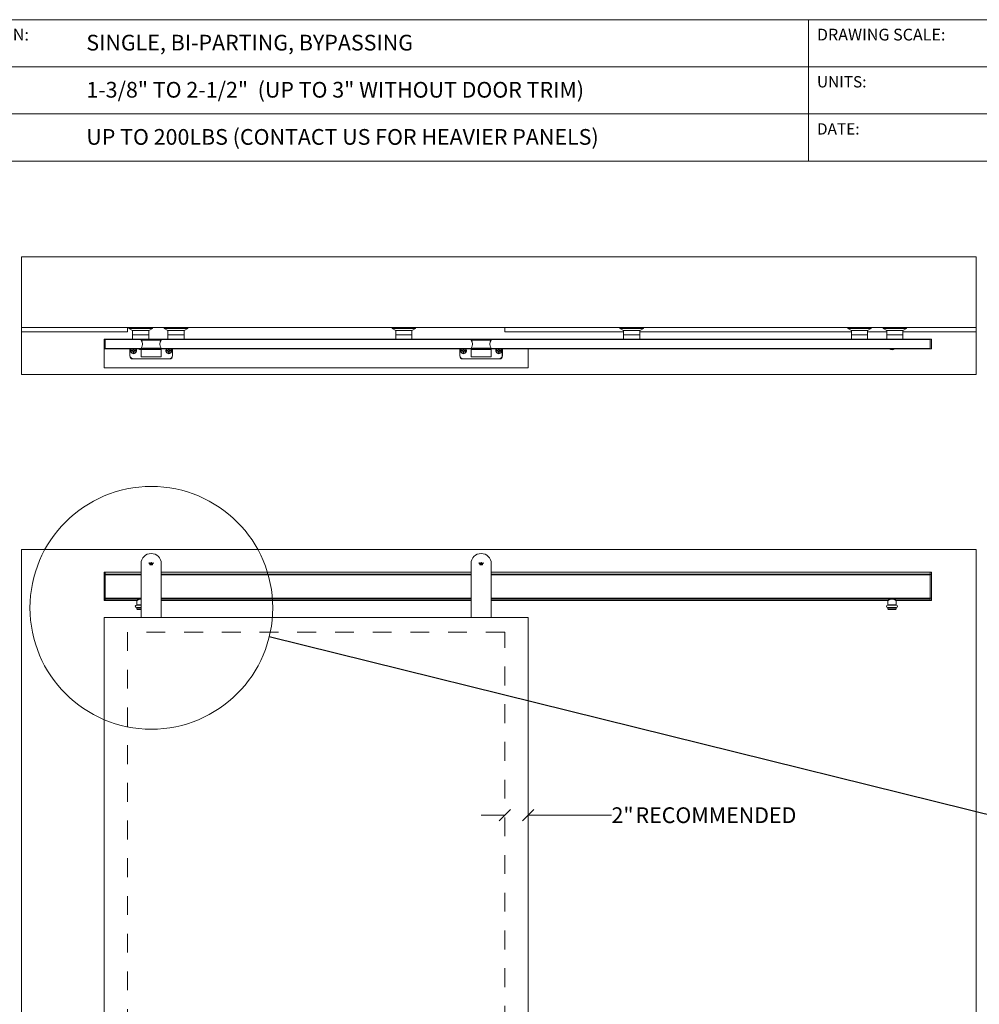
# Model space of a CAD drawing. Units: inches. Extents: x 0.3 to 16.7, y 0.2 to 10.7.
# Drawn here: x 6.1 to 11.2, y 5.4 to 10.7 of the extents above; entities that cross this region are included whole.
import ezdxf

# ---------------------------------------------------------------- set-up
doc = ezdxf.new("R2010")
doc.units = ezdxf.units.IN
doc.header["$MEASUREMENT"] = 0
doc.linetypes.add('HIDDEN', pattern=[0.075, 0.05, -0.025])
doc.styles.add('SLDTEXTSTYLE0', font='TXT', dxfattribs={"width": 0.75})
doc.dimstyles.new('SLDDIMSTYLE0', dxfattribs={"dimtxt": 0.083333, "dimasz": 0.06, "dimexe": 0, "dimexo": 0.0625, "dimgap": 0.020833, "dimtad": 0, "dimtih": 1, "dimtoh": 1, "dimdec": 3, "dimlfac": 16, "dimrnd": 1e-09, "dimzin": 12, "dimdsep": 46, "dimlunit": 5, "dimtxsty": 'SLDTEXTSTYLE0', "dimblk1": 'OBLIQUE', "dimblk2": 'OBLIQUE', "dimsah": 1, "dimcen": 0.09, "dimadec": 0, "dimazin": 3, "dimtfac": 1, "dimtdec": 3, "dimtmove": 0, "dimatfit": 0, "dimldrblk": 'OBLIQUE', "dimfxl": 0, "dimfrac": 2, "dimtolj": 1, "dimtzin": 12, "dimarcsym": 0})
doc.dimstyles.new('SLDDIMSTYLE3', dxfattribs={"dimtxt": 0.18, "dimasz": 0.06, "dimexe": 0, "dimexo": 0.0625, "dimgap": 0, "dimtad": 0, "dimtih": 1, "dimtoh": 1, "dimdec": 0, "dimrnd": 1e-09, "dimzin": 0, "dimdsep": 46, "dimlunit": 5, "dimtxsty": 'Standard', "dimblk1": 'NONE', "dimblk2": 'NONE', "dimsah": 1, "dimcen": 0.09, "dimadec": 0, "dimazin": 0, "dimtfac": 0.06, "dimtdec": 0, "dimtofl": 0, "dimtmove": 0, "dimatfit": 3, "dimldrblk": 'NONE', "dimfxl": 0, "dimfrac": 2, "dimtolj": 1, "dimtzin": 0, "dimarcsym": 0})

# ---------------------------------------------------------------- blocks, each defined once
blk = doc.blocks.new('_Oblique')
at = {"color": 0, "linetype": 'ByBlock', "lineweight": -2}
blk.add_line((-0.5, -0.5), (0.5, 0.5), dxfattribs=at)
blk = doc.blocks.new('_D')
at = {"color": 7, "linetype": 'Continuous', "lineweight": 0}
for p, q in [((8.719, 6.4512), (8.594, 6.4512)), ((8.844, 6.4512), (9.2853, 6.4512))]:
    blk.add_line(p, q, dxfattribs=at)
at = {"color": 7, "linetype": 'Continuous', "lineweight": 18, "xscale": 0.06, "yscale": 0.06}
blk.add_blockref('_Oblique', (8.719, 6.4512, -0.3125), dxfattribs=at)
at = {"color": 7, "linetype": 'Continuous', "lineweight": 18, "xscale": 0.06, "yscale": 0.06, "rotation": 180.0000000000004}
blk.add_blockref('_Oblique', (8.844, 6.4512, -0.3125), dxfattribs=at)
at = {"color": 7, "linetype": 'Continuous', "lineweight": 18, "attachment_point": 1, "style": 'SLDTEXTSTYLE0'}
for s, insert, char_height in [('2"', (9.2853, 6.4924), 0.08333), ('RECOMMENDED', (9.4126, 6.4924), 0.083333)]:
    blk.add_mtext(s, dxfattribs=dict(at, insert=insert, char_height=char_height))
blk = doc.blocks.new('_None')

msp = doc.modelspace()

# ---------------------------------------------------------------- linework, layer by layer
at = {"color": 7, "linetype": 'Continuous', "lineweight": 18}
for p, q in [((0.329927, 10.67007619), (16.67005867, 10.67007619)), ((10.329927, 10.42007619), (10.329927, 10.67007619)), ((5.329927, 10.42007619), (10.329927, 10.42007619)), ((10.329927, 10.42007619), (10.329927, 10.17007619)), ((10.329927, 10.42007619), (14.17005867, 10.42007619)), ((10.329927, 10.17007619), (5.329927, 10.17007619)), ((10.329927, 10.17007619), (10.329927, 9.92007619)), ((14.17005867, 10.17007619), (10.329927, 10.17007619)), ((5.329927, 9.92007619), (14.17005867, 9.92007619)), ((6.15645106, 9.03767256), (6.15645106, 9.41267256)), ((11.21895106, 9.41267256), (6.15645106, 9.41267256)), ((11.21895106, 9.03767256), (11.21895106, 9.41267256)), ((11.21895106, 9.03767256), (6.15645106, 9.03767256)), ((6.15645106, 9.01423506), (6.15645106, 9.03767256)), ((6.71895106, 9.01423506), (6.71895106, 9.03767256)), ((6.72551356, 9.03767256), (6.72559572, 9.03296544)), ((6.8504314, 9.03296544), (6.85051356, 9.03767256)), ((6.91301356, 9.03767256), (6.91309572, 9.03296544)), ((7.0379314, 9.03296544), (7.03801356, 9.03767256)), ((8.12134689, 9.03767256), (8.12142906, 9.03296544)), ((8.24626473, 9.03296544), (8.24634689, 9.03767256)), ((8.71895106, 9.01423506), (8.71895106, 9.03767256)), ((9.32968023, 9.03767256), (9.32976239, 9.03296544)), ((9.45459806, 9.03296544), (9.45468023, 9.03767256)), ((10.53801356, 9.03767256), (10.53809572, 9.03296544)), ((10.6629314, 9.03296544), (10.66301356, 9.03767256)), ((10.72551356, 9.03767256), (10.72559572, 9.03296544)), ((10.8504314, 9.03296544), (10.85051356, 9.03767256)), ((11.21895106, 9.01423506), (11.21895106, 9.03767256)), ((6.15645106, 8.78767256), (6.15645106, 9.01423506)), ((6.71895106, 9.01423506), (6.15645106, 9.01423506)), ((6.72585882, 9.03253381), (6.74524641, 9.0221072)), ((6.74534873, 9.02155628), (6.74494821, 8.99861006)), ((6.74494821, 8.99861006), (6.74534873, 8.97566383)), ((6.74494821, 8.99861006), (6.83107891, 8.99861006)), ((6.83054389, 9.02204756), (6.74548323, 9.02204756)), ((6.83107891, 8.99861006), (6.83067838, 9.02155628)), ((6.83067838, 8.97566383), (6.83107891, 8.99861006)), ((6.83078071, 9.0221072), (6.8501683, 9.03253381)), ((6.91335882, 9.03253381), (6.93274641, 9.0221072)), ((6.93284873, 9.02155628), (6.93244821, 8.99861006)), ((6.93244821, 8.99861006), (6.93284873, 8.97566383)), ((6.93244821, 8.99861006), (7.01857891, 8.99861006)), ((7.01804389, 9.02204756), (6.93298323, 9.02204756)), ((7.01857891, 8.99861006), (7.01817838, 9.02155628)), ((7.01817838, 8.97566383), (7.01857891, 8.99861006)), ((7.01828071, 9.0221072), (7.0376683, 9.03253381)), ((8.12169216, 9.03253381), (8.14107974, 9.0221072)), ((8.14118207, 9.02155628), (8.14078154, 8.99861006)), ((8.14078154, 8.99861006), (8.14118207, 8.97566383)), ((8.14078154, 8.99861006), (8.22691225, 8.99861006)), ((8.22637722, 9.02204756), (8.14131656, 9.02204756)), ((8.22691225, 8.99861006), (8.22651172, 9.02155628)), ((8.22651172, 8.97566383), (8.22691225, 8.99861006)), ((8.22661404, 9.0221072), (8.24600163, 9.03253381)), ((9.34938761, 9.01423506), (8.71895106, 9.01423506)), ((9.33002549, 9.03253381), (9.34941307, 9.0221072)), ((9.3495154, 9.02155628), (9.34911487, 8.99861006)), ((9.34911487, 8.99861006), (9.3495154, 8.97566383)), ((9.34911487, 8.99861006), (9.43524558, 8.99861006)), ((9.43471055, 9.02204756), (9.3496499, 9.02204756)), ((9.43524558, 8.99861006), (9.43484505, 9.02155628)), ((9.43484505, 8.97566383), (9.43524558, 8.99861006)), ((9.43494738, 9.0221072), (9.45433496, 9.03253381)), ((10.55772094, 9.01423506), (9.43497284, 9.01423506)), ((10.53835882, 9.03253381), (10.55774641, 9.0221072)), ((10.55784873, 9.02155628), (10.55744821, 8.99861006)), ((10.55744821, 8.99861006), (10.55784873, 8.97566383)), ((10.55744821, 8.99861006), (10.64357891, 8.99861006)), ((10.64304389, 9.02204756), (10.55798323, 9.02204756)), ((10.64357891, 8.99861006), (10.64317838, 9.02155628)), ((10.64317838, 8.97566383), (10.64357891, 8.99861006)), ((10.64328071, 9.0221072), (10.6626683, 9.03253381)), ((10.74522094, 9.01423506), (10.64330618, 9.01423506)), ((10.72585882, 9.03253381), (10.74524641, 9.0221072)), ((10.74534873, 9.02155628), (10.74494821, 8.99861006)), ((10.74494821, 8.99861006), (10.74534873, 8.97566383)), ((10.74494821, 8.99861006), (10.83107891, 8.99861006)), ((10.83054389, 9.02204756), (10.74548323, 9.02204756)), ((10.83107891, 8.99861006), (10.83067838, 9.02155628)), ((10.83067838, 8.97566383), (10.83107891, 8.99861006)), ((10.83078071, 9.0221072), (10.8501683, 9.03253381)), ((11.21895106, 9.01423506), (10.83080618, 9.01423506)), ((11.21895106, 9.01423506), (11.21895106, 8.78767256)), ((6.60051356, 8.97517256), (6.59395106, 8.97517256)), ((6.59395106, 8.92439131), (6.59395106, 8.97517256)), ((6.60051356, 8.92439131), (6.60051356, 8.97517256)), ((6.60051356, 8.97517256), (10.97551356, 8.97517256)), ((6.60051356, 8.97454756), (10.97551356, 8.97454756)), ((6.79111094, 8.97404812), (6.60051356, 8.97404812)), ((6.60051356, 8.97390559), (6.60051356, 8.9739249)), ((6.60051356, 8.92565827), (6.60051356, 8.97390559)), ((6.79145106, 8.97438823), (6.79020106, 8.97313823)), ((6.79020106, 8.97313823), (6.79020106, 8.97110753)), ((6.89770106, 8.97313823), (6.79020106, 8.97313823)), ((6.89770106, 8.97110753), (6.79020106, 8.97110753)), ((6.79145106, 8.97438823), (6.89645106, 8.97438823)), ((6.84334715, 8.97564273), (6.83029796, 8.97518705)), ((6.84381733, 8.97517256), (6.84334715, 8.97564273)), ((6.84408479, 8.97517256), (6.84455497, 8.97564273)), ((6.84455497, 8.97564273), (6.85801909, 8.97517256)), ((6.89770106, 8.97313823), (6.89645106, 8.97438823)), ((8.54111094, 8.97404812), (6.89679117, 8.97404812)), ((6.89770106, 8.97110753), (6.89770106, 8.97313823)), ((8.54145106, 8.97438823), (8.54020106, 8.97313823)), ((8.54020106, 8.97313823), (8.54020106, 8.97110753)), ((8.64770106, 8.97313823), (8.54020106, 8.97313823)), ((8.64770106, 8.97110753), (8.54020106, 8.97110753)), ((8.54145106, 8.97438823), (8.64645106, 8.97438823)), ((8.59334715, 8.97564273), (8.57988303, 8.97517256)), ((8.59381733, 8.97517256), (8.59334715, 8.97564273)), ((8.59408479, 8.97517256), (8.59455497, 8.97564273)), ((8.59455497, 8.97564273), (8.60801909, 8.97517256)), ((8.64770106, 8.97313823), (8.64645106, 8.97438823)), ((10.97551356, 8.97404812), (8.64679117, 8.97404812)), ((8.64770106, 8.97110753), (8.64770106, 8.97313823)), ((10.97551356, 8.97517256), (10.97551356, 8.92439131)), ((10.97551356, 8.97517256), (10.98207606, 8.97517256)), ((10.97551356, 8.97390559), (10.97551356, 8.9739249)), ((10.97551356, 8.92565827), (10.97551356, 8.97390559)), ((10.98207606, 8.97517256), (10.98207606, 8.92439131)), ((6.59395106, 8.82392256), (6.59395106, 8.92439131)), ((6.60051356, 8.92439131), (6.59395106, 8.92439131)), ((6.60051356, 8.92563896), (6.60051356, 8.92565827)), ((6.60051356, 8.92551575), (6.79111094, 8.92551575)), ((6.60051356, 8.92420381), (6.60051356, 8.92439131)), ((6.60051356, 8.92420381), (6.80957606, 8.92420381)), ((6.73066981, 8.91767256), (6.73066981, 8.88642256)), ((6.73157606, 8.91467256), (6.73157606, 8.88942256)), ((6.74452329, 8.91659756), (6.74077052, 8.91659756)), ((6.74213121, 8.91605388), (6.74077052, 8.91659756)), ((6.74213121, 8.91329123), (6.74077052, 8.91274756)), ((6.74077052, 8.91274756), (6.74452329, 8.91274756)), ((6.74463143, 8.91605388), (6.74213121, 8.91605388)), ((6.74213121, 8.91329123), (6.74463143, 8.91329123)), ((6.7471769, 8.91769672), (6.74452329, 8.91659756)), ((6.74463143, 8.91605388), (6.74452329, 8.91659756)), ((6.74463143, 8.91329123), (6.74452329, 8.91274756)), ((6.74452329, 8.91274756), (6.7471769, 8.9116484)), ((6.74759301, 8.9172806), (6.74463143, 8.91605388)), ((6.74463143, 8.91329123), (6.74759301, 8.91206451)), ((6.74827606, 8.92035032), (6.7471769, 8.91769672)), ((6.74759301, 8.9172806), (6.7471769, 8.91769672)), ((6.74759301, 8.91206451), (6.7471769, 8.9116484)), ((6.7471769, 8.9116484), (6.74827606, 8.90899479)), ((6.74881973, 8.92024218), (6.74759301, 8.9172806)), ((6.74759301, 8.91206451), (6.74881973, 8.90910293)), ((6.74881973, 8.92274241), (6.74827606, 8.92410309)), ((6.74827606, 8.92410309), (6.74827606, 8.92035032)), ((6.74881973, 8.92024218), (6.74827606, 8.92035032)), ((6.74881973, 8.90910293), (6.74827606, 8.90899479)), ((6.74827606, 8.90899479), (6.74827606, 8.90524202)), ((6.74881973, 8.90660271), (6.74827606, 8.90524202)), ((6.74881973, 8.92274241), (6.74881973, 8.92024218)), ((6.74881973, 8.90910293), (6.74881973, 8.90660271)), ((6.75158238, 8.92274241), (6.75212606, 8.92410309)), ((6.75158238, 8.92024218), (6.75158238, 8.92274241)), ((6.75158238, 8.92024218), (6.75212606, 8.92035032)), ((6.75280911, 8.9172806), (6.75158238, 8.92024218)), ((6.75158238, 8.90910293), (6.75280911, 8.91206451)), ((6.75158238, 8.90660271), (6.75158238, 8.90910293)), ((6.75158238, 8.90910293), (6.75212606, 8.90899479)), ((6.75158238, 8.90660271), (6.75212606, 8.90524202)), ((6.75212606, 8.92035032), (6.75212606, 8.92410309)), ((6.75322522, 8.91769672), (6.75212606, 8.92035032)), ((6.75212606, 8.90899479), (6.75322522, 8.9116484)), ((6.75212606, 8.90524202), (6.75212606, 8.90899479)), ((6.75280911, 8.9172806), (6.75322522, 8.91769672)), ((6.75577068, 8.91605388), (6.75280911, 8.9172806)), ((6.75280911, 8.91206451), (6.75577068, 8.91329123)), ((6.75280911, 8.91206451), (6.75322522, 8.9116484)), ((6.75587883, 8.91659756), (6.75322522, 8.91769672)), ((6.75322522, 8.9116484), (6.75587883, 8.91274756)), ((6.75577068, 8.91605388), (6.75587883, 8.91659756)), ((6.75827091, 8.91605388), (6.75577068, 8.91605388)), ((6.75577068, 8.91329123), (6.75587883, 8.91274756)), ((6.75577068, 8.91329123), (6.75827091, 8.91329123)), ((6.75963159, 8.91659756), (6.75587883, 8.91659756)), ((6.75587883, 8.91274756), (6.75963159, 8.91274756)), ((6.75827091, 8.91605388), (6.75963159, 8.91659756)), ((6.75827091, 8.91329123), (6.75963159, 8.91274756)), ((6.78970106, 8.91987568), (6.79020106, 8.91987986)), ((6.79020106, 8.92845633), (6.79020106, 8.92642563)), ((6.89770106, 8.92845633), (6.79020106, 8.92845633)), ((6.79020106, 8.92642563), (6.79145106, 8.92517563)), ((6.79020106, 8.92642563), (6.89770106, 8.92642563)), ((6.79145106, 8.92267563), (6.79020106, 8.92142563)), ((6.79020106, 8.92142563), (6.79020106, 8.90879756)), ((6.89770106, 8.92142563), (6.79020106, 8.92142563)), ((6.79020106, 8.90879756), (6.79020106, 8.88142256)), ((6.79020106, 8.88142256), (6.89770106, 8.88142256)), ((6.89645106, 8.92517563), (6.79145106, 8.92517563)), ((6.79145106, 8.92267563), (6.89645106, 8.92267563)), ((6.80957606, 8.92517563), (6.80957606, 8.92392563)), ((6.87832606, 8.92392563), (6.87832606, 8.92517563)), ((6.87832606, 8.92420381), (8.55957606, 8.92420381)), ((6.89645106, 8.92517563), (6.89770106, 8.92642563)), ((6.89770106, 8.92142563), (6.89645106, 8.92267563)), ((6.89679117, 8.92551575), (8.54111094, 8.92551575)), ((6.89770106, 8.92642563), (6.89770106, 8.92845633)), ((6.89770106, 8.90879756), (6.89770106, 8.92142563)), ((6.89770106, 8.90879756), (6.89770106, 8.88142256)), ((6.92963121, 8.91605388), (6.92827052, 8.91659756)), ((6.93202329, 8.91659756), (6.92827052, 8.91659756)), ((6.92963121, 8.91329123), (6.92827052, 8.91274756)), ((6.92827052, 8.91274756), (6.93202329, 8.91274756)), ((6.93213143, 8.91605388), (6.92963121, 8.91605388)), ((6.92963121, 8.91329123), (6.93213143, 8.91329123)), ((6.9346769, 8.91769672), (6.93202329, 8.91659756)), ((6.93213143, 8.91605388), (6.93202329, 8.91659756)), ((6.93213143, 8.91329123), (6.93202329, 8.91274756)), ((6.93202329, 8.91274756), (6.9346769, 8.9116484)), ((6.93509301, 8.9172806), (6.93213143, 8.91605388)), ((6.93213143, 8.91329123), (6.93509301, 8.91206451)), ((6.93577606, 8.92035032), (6.9346769, 8.91769672)), ((6.93509301, 8.9172806), (6.9346769, 8.91769672)), ((6.93509301, 8.91206451), (6.9346769, 8.9116484)), ((6.9346769, 8.9116484), (6.93577606, 8.90899479)), ((6.93631973, 8.92024218), (6.93509301, 8.9172806)), ((6.93509301, 8.91206451), (6.93631973, 8.90910293)), ((6.93631973, 8.92274241), (6.93577606, 8.92410309)), ((6.93577606, 8.92410309), (6.93577606, 8.92035032)), ((6.93631973, 8.92024218), (6.93577606, 8.92035032)), ((6.93631973, 8.90910293), (6.93577606, 8.90899479)), ((6.93577606, 8.90899479), (6.93577606, 8.90524202)), ((6.93631973, 8.90660271), (6.93577606, 8.90524202)), ((6.93631973, 8.92274241), (6.93631973, 8.92024218)), ((6.93631973, 8.90910293), (6.93631973, 8.90660271)), ((6.93908238, 8.92274241), (6.93962606, 8.92410309)), ((6.93908238, 8.92024218), (6.93908238, 8.92274241)), ((6.93908238, 8.92024218), (6.93962606, 8.92035032)), ((6.94030911, 8.9172806), (6.93908238, 8.92024218)), ((6.93908238, 8.90910293), (6.94030911, 8.91206451)), ((6.93908238, 8.90660271), (6.93908238, 8.90910293)), ((6.93908238, 8.90910293), (6.93962606, 8.90899479)), ((6.93908238, 8.90660271), (6.93962606, 8.90524202)), ((6.93962606, 8.92035032), (6.93962606, 8.92410309)), ((6.94072522, 8.91769672), (6.93962606, 8.92035032)), ((6.93962606, 8.90899479), (6.94072522, 8.9116484)), ((6.93962606, 8.90524202), (6.93962606, 8.90899479)), ((6.94030911, 8.9172806), (6.94072522, 8.91769672)), ((6.94327068, 8.91605388), (6.94030911, 8.9172806)), ((6.94030911, 8.91206451), (6.94327068, 8.91329123)), ((6.94030911, 8.91206451), (6.94072522, 8.9116484)), ((6.94337883, 8.91659756), (6.94072522, 8.91769672)), ((6.94072522, 8.9116484), (6.94337883, 8.91274756)), ((6.94327068, 8.91605388), (6.94337883, 8.91659756)), ((6.94577091, 8.91605388), (6.94327068, 8.91605388)), ((6.94327068, 8.91329123), (6.94337883, 8.91274756)), ((6.94327068, 8.91329123), (6.94577091, 8.91329123)), ((6.94713159, 8.91659756), (6.94337883, 8.91659756)), ((6.94337883, 8.91274756), (6.94713159, 8.91274756)), ((6.94577091, 8.91605388), (6.94713159, 8.91659756)), ((6.94577091, 8.91329123), (6.94713159, 8.91274756)), ((6.95632606, 8.88942256), (6.95632606, 8.91467256)), ((6.95723231, 8.88642256), (6.95723231, 8.91767256)), ((8.48066981, 8.88642256), (8.48066981, 8.91767256)), ((8.48157606, 8.91467256), (8.48157606, 8.88942256)), ((8.49213121, 8.91605388), (8.49077052, 8.91659756)), ((8.49452329, 8.91659756), (8.49077052, 8.91659756)), ((8.49213121, 8.91329123), (8.49077052, 8.91274756)), ((8.49077052, 8.91274756), (8.49452329, 8.91274756)), ((8.49463143, 8.91605388), (8.49213121, 8.91605388)), ((8.49213121, 8.91329123), (8.49463143, 8.91329123)), ((8.4971769, 8.91769672), (8.49452329, 8.91659756)), ((8.49463143, 8.91605388), (8.49452329, 8.91659756)), ((8.49463143, 8.91329123), (8.49452329, 8.91274756)), ((8.49452329, 8.91274756), (8.4971769, 8.9116484)), ((8.49759301, 8.9172806), (8.49463143, 8.91605388)), ((8.49463143, 8.91329123), (8.49759301, 8.91206451)), ((8.49827606, 8.92035032), (8.4971769, 8.91769672)), ((8.49759301, 8.9172806), (8.4971769, 8.91769672)), ((8.49759301, 8.91206451), (8.4971769, 8.9116484)), ((8.4971769, 8.9116484), (8.49827606, 8.90899479)), ((8.49881973, 8.92024218), (8.49759301, 8.9172806)), ((8.49759301, 8.91206451), (8.49881973, 8.90910293)), ((8.49881973, 8.92274241), (8.49827606, 8.92410309)), ((8.49827606, 8.92410309), (8.49827606, 8.92035032)), ((8.49881973, 8.92024218), (8.49827606, 8.92035032)), ((8.49881973, 8.90910293), (8.49827606, 8.90899479)), ((8.49827606, 8.90899479), (8.49827606, 8.90524202)), ((8.49881973, 8.90660271), (8.49827606, 8.90524202)), ((8.49881973, 8.92274241), (8.49881973, 8.92024218)), ((8.49881973, 8.90910293), (8.49881973, 8.90660271)), ((8.50158238, 8.92274241), (8.50212606, 8.92410309)), ((8.50158238, 8.92024218), (8.50158238, 8.92274241)), ((8.50158238, 8.92024218), (8.50212606, 8.92035032)), ((8.50280911, 8.9172806), (8.50158238, 8.92024218)), ((8.50158238, 8.90910293), (8.50280911, 8.91206451)), ((8.50158238, 8.90660271), (8.50158238, 8.90910293)), ((8.50158238, 8.90910293), (8.50212606, 8.90899479)), ((8.50158238, 8.90660271), (8.50212606, 8.90524202)), ((8.50212606, 8.92035032), (8.50212606, 8.92410309)), ((8.50322522, 8.91769672), (8.50212606, 8.92035032)), ((8.50212606, 8.90899479), (8.50322522, 8.9116484)), ((8.50212606, 8.90524202), (8.50212606, 8.90899479)), ((8.50280911, 8.9172806), (8.50322522, 8.91769672)), ((8.50577068, 8.91605388), (8.50280911, 8.9172806)), ((8.50280911, 8.91206451), (8.50577068, 8.91329123)), ((8.50280911, 8.91206451), (8.50322522, 8.9116484)), ((8.50587883, 8.91659756), (8.50322522, 8.91769672)), ((8.50322522, 8.9116484), (8.50587883, 8.91274756)), ((8.50577068, 8.91605388), (8.50587883, 8.91659756)), ((8.50827091, 8.91605388), (8.50577068, 8.91605388)), ((8.50577068, 8.91329123), (8.50587883, 8.91274756)), ((8.50577068, 8.91329123), (8.50827091, 8.91329123)), ((8.50963159, 8.91659756), (8.50587883, 8.91659756)), ((8.50587883, 8.91274756), (8.50963159, 8.91274756)), ((8.50827091, 8.91605388), (8.50963159, 8.91659756)), ((8.50827091, 8.91329123), (8.50963159, 8.91274756)), ((8.54020106, 8.92845633), (8.54020106, 8.92642563)), ((8.64770106, 8.92845633), (8.54020106, 8.92845633)), ((8.54020106, 8.92642563), (8.54145106, 8.92517563)), ((8.54020106, 8.92642563), (8.64770106, 8.92642563)), ((8.54145106, 8.92267563), (8.54020106, 8.92142563)), ((8.54020106, 8.92142563), (8.54020106, 8.90879756)), ((8.64770106, 8.92142563), (8.54020106, 8.92142563)), ((8.54020106, 8.90879756), (8.54020106, 8.88142256)), ((8.54020106, 8.88142256), (8.64770106, 8.88142256)), ((8.64645106, 8.92517563), (8.54145106, 8.92517563)), ((8.54145106, 8.92267563), (8.64645106, 8.92267563)), ((8.55957606, 8.92517563), (8.55957606, 8.92392563)), ((8.62832606, 8.92392563), (8.62832606, 8.92517563)), ((8.62832606, 8.92420381), (10.97551356, 8.92420381)), ((8.64645106, 8.92517563), (8.64770106, 8.92642563)), ((8.64770106, 8.92142563), (8.64645106, 8.92267563)), ((8.64679117, 8.92551575), (10.97551356, 8.92551575)), ((8.64770106, 8.92642563), (8.64770106, 8.92845633)), ((8.64770106, 8.90879756), (8.64770106, 8.92142563)), ((8.64770106, 8.90879756), (8.64770106, 8.88142256)), ((8.67963121, 8.91605388), (8.67827052, 8.91659756)), ((8.68202329, 8.91659756), (8.67827052, 8.91659756)), ((8.67963121, 8.91329123), (8.67827052, 8.91274756)), ((8.67827052, 8.91274756), (8.68202329, 8.91274756)), ((8.68213143, 8.91605388), (8.67963121, 8.91605388)), ((8.67963121, 8.91329123), (8.68213143, 8.91329123)), ((8.6846769, 8.91769672), (8.68202329, 8.91659756)), ((8.68213143, 8.91605388), (8.68202329, 8.91659756)), ((8.68213143, 8.91329123), (8.68202329, 8.91274756)), ((8.68202329, 8.91274756), (8.6846769, 8.9116484)), ((8.68509301, 8.9172806), (8.68213143, 8.91605388)), ((8.68213143, 8.91329123), (8.68509301, 8.91206451)), ((8.68577606, 8.92035032), (8.6846769, 8.91769672)), ((8.68509301, 8.9172806), (8.6846769, 8.91769672)), ((8.68509301, 8.91206451), (8.6846769, 8.9116484)), ((8.6846769, 8.9116484), (8.68577606, 8.90899479)), ((8.68631973, 8.92024218), (8.68509301, 8.9172806)), ((8.68509301, 8.91206451), (8.68631973, 8.90910293)), ((8.68631973, 8.92274241), (8.68577606, 8.92410309)), ((8.68577606, 8.92410309), (8.68577606, 8.92035032)), ((8.68631973, 8.92024218), (8.68577606, 8.92035032)), ((8.68631973, 8.90910293), (8.68577606, 8.90899479)), ((8.68577606, 8.90899479), (8.68577606, 8.90524202)), ((8.68631973, 8.90660271), (8.68577606, 8.90524202)), ((8.68631973, 8.92274241), (8.68631973, 8.92024218)), ((8.68631973, 8.90910293), (8.68631973, 8.90660271)), ((8.68908238, 8.92274241), (8.68962606, 8.92410309)), ((8.68908238, 8.92024218), (8.68908238, 8.92274241)), ((8.68908238, 8.92024218), (8.68962606, 8.92035032)), ((8.69030911, 8.9172806), (8.68908238, 8.92024218)), ((8.68908238, 8.90910293), (8.69030911, 8.91206451)), ((8.68908238, 8.90910293), (8.68962606, 8.90899479)), ((8.68908238, 8.90660271), (8.68908238, 8.90910293)), ((8.68908238, 8.90660271), (8.68962606, 8.90524202)), ((8.68962606, 8.92035032), (8.68962606, 8.92410309)), ((8.69072522, 8.91769672), (8.68962606, 8.92035032)), ((8.68962606, 8.90899479), (8.69072522, 8.9116484)), ((8.68962606, 8.90524202), (8.68962606, 8.90899479)), ((8.69030911, 8.9172806), (8.69072522, 8.91769672)), ((8.69327068, 8.91605388), (8.69030911, 8.9172806)), ((8.69030911, 8.91206451), (8.69327068, 8.91329123)), ((8.69030911, 8.91206451), (8.69072522, 8.9116484)), ((8.69337883, 8.91659756), (8.69072522, 8.91769672)), ((8.69072522, 8.9116484), (8.69337883, 8.91274756)), ((8.69327068, 8.91605388), (8.69337883, 8.91659756)), ((8.69577091, 8.91605388), (8.69327068, 8.91605388)), ((8.69327068, 8.91329123), (8.69337883, 8.91274756)), ((8.69327068, 8.91329123), (8.69577091, 8.91329123)), ((8.69713159, 8.91659756), (8.69337883, 8.91659756)), ((8.69337883, 8.91274756), (8.69713159, 8.91274756)), ((8.69577091, 8.91605388), (8.69713159, 8.91659756)), ((8.69577091, 8.91329123), (8.69713159, 8.91274756)), ((8.70632606, 8.88942256), (8.70632606, 8.91467256)), ((8.70723231, 8.91767256), (8.70723231, 8.88642256)), ((8.84395106, 8.82392256), (8.84395106, 8.92420381)), ((10.97551356, 8.92563896), (10.97551356, 8.92565827)), ((10.97551356, 8.92439131), (10.98207606, 8.92439131)), ((10.97551356, 8.92420381), (10.97551356, 8.92439131)), ((6.74629481, 8.87079756), (6.94160731, 8.87079756)), ((6.75020106, 8.87079756), (6.93770106, 8.87079756)), ((8.69160731, 8.87079756), (8.49629481, 8.87079756)), ((8.50020106, 8.87079756), (8.68770106, 8.87079756)), ((11.21895106, 8.78767256), (6.15645106, 8.78767256)), ((8.84395106, 8.82392256), (6.59395106, 8.82392256)), ((6.15645106, 7.85942751), (6.15645106, 2.66411501)), ((11.21895106, 7.85942751), (6.15645106, 7.85942751)), ((11.21895106, 2.66411501), (11.21895106, 7.85942751)), ((6.79020106, 7.49988519), (6.79020106, 7.7849772)), ((6.83482582, 7.78922257), (6.83148114, 7.78964743)), ((6.83148114, 7.78964743), (6.83624815, 7.7838082)), ((6.83731671, 7.78619995), (6.83482582, 7.78922257)), ((6.83624815, 7.7838082), (6.83632248, 7.7838082)), ((6.83632248, 7.7838082), (6.83632248, 7.78380632)), ((6.83632248, 7.78380632), (6.85159064, 7.78380632)), ((6.84272192, 7.78619995), (6.83731671, 7.78619995)), ((6.84511503, 7.79163265), (6.84272192, 7.79163265)), ((6.84272192, 7.79163265), (6.84272192, 7.78619995)), ((6.84511503, 7.78619995), (6.84511503, 7.79163265)), ((6.85055652, 7.78619995), (6.84511503, 7.78619995)), ((6.85304233, 7.78922257), (6.85055652, 7.78619995)), ((6.85159064, 7.78380632), (6.85642098, 7.78964743)), ((6.85642098, 7.78964743), (6.85304233, 7.78922257)), ((6.89770106, 7.7849772), (6.89770106, 7.49988519)), ((8.54020106, 7.49988519), (8.54020106, 7.7849772)), ((8.58482582, 7.78922257), (8.58148114, 7.78964743)), ((8.58148114, 7.78964743), (8.58624815, 7.7838082)), ((8.58731671, 7.78619995), (8.58482582, 7.78922257)), ((8.58624815, 7.7838082), (8.58632248, 7.7838082)), ((8.58632248, 7.7838082), (8.58632248, 7.78380632)), ((8.58632248, 7.78380632), (8.60159064, 7.78380632)), ((8.59272192, 7.78619995), (8.58731671, 7.78619995)), ((8.59511503, 7.79163265), (8.59272192, 7.79163265)), ((8.59272192, 7.79163265), (8.59272192, 7.78619995)), ((8.59511503, 7.78619995), (8.59511503, 7.79163265)), ((8.60055652, 7.78619995), (8.59511503, 7.78619995)), ((8.60304233, 7.78922257), (8.60055652, 7.78619995)), ((8.60159064, 7.78380632), (8.60642098, 7.78964743)), ((8.60642098, 7.78964743), (8.60304233, 7.78922257)), ((8.64770106, 7.7849772), (8.64770106, 7.49988519)), ((6.60051356, 7.73964626), (6.59395106, 7.73964626)), ((6.59395106, 7.7266138), (6.59395106, 7.73964626)), ((6.79020106, 7.73964747), (6.60051356, 7.73964747)), ((6.60051356, 7.72826231), (6.60051356, 7.73964747)), ((6.60051356, 7.7266138), (6.60051356, 7.73964626)), ((6.8516021, 7.78071491), (6.83625914, 7.78071491)), ((6.83625914, 7.78071491), (6.83625914, 7.77832175)), ((6.83625914, 7.77832175), (6.8516021, 7.77832175)), ((6.8516021, 7.77832175), (6.8516021, 7.78071491)), ((8.54020106, 7.73964747), (6.89770106, 7.73964747)), ((8.6016021, 7.78071491), (8.58625914, 7.78071491)), ((8.58625914, 7.78071491), (8.58625914, 7.77832175)), ((8.58625914, 7.77832175), (8.6016021, 7.77832175)), ((8.6016021, 7.77832175), (8.6016021, 7.78071491)), ((10.97551356, 7.73964747), (8.64770106, 7.73964747)), ((10.97551356, 7.72826231), (10.97551356, 7.73964747)), ((10.98207606, 7.73964626), (10.97551356, 7.73964626)), ((10.97551356, 7.73964626), (10.97551356, 7.7266138)), ((10.98207606, 7.73964626), (10.98207606, 7.7266138)), ((6.60051356, 7.7266138), (6.59395106, 7.7266138)), ((6.59395106, 7.60161622), (6.59395106, 7.7266138)), ((6.60051356, 7.72823762), (6.60051356, 7.72826231)), ((6.60051356, 7.72724001), (6.79020106, 7.72724001)), ((6.60051356, 7.72661501), (6.79020106, 7.72661501)), ((6.60051356, 7.72643635), (6.60051356, 7.7266138)), ((6.60051356, 7.72599001), (6.60051356, 7.72643195)), ((6.60051356, 7.60207777), (6.60051356, 7.72599001)), ((6.89770106, 7.72724001), (8.54020106, 7.72724001)), ((6.89770106, 7.72661501), (8.54020106, 7.72661501)), ((8.64770106, 7.72724001), (10.97551356, 7.72724001)), ((8.64770106, 7.72661501), (10.97551356, 7.72661501)), ((10.97551356, 7.72823762), (10.97551356, 7.72826231)), ((10.97551356, 7.7266138), (10.97551356, 7.72643635)), ((10.97551356, 7.7266138), (10.98207606, 7.7266138)), ((10.97551356, 7.72599001), (10.97551356, 7.72643195)), ((10.97551356, 7.60207777), (10.97551356, 7.72599001)), ((10.98207606, 7.7266138), (10.98207606, 7.60161622)), ((6.60051356, 7.60161622), (6.59395106, 7.60161622)), ((6.59395106, 7.58858376), (6.59395106, 7.60161622)), ((6.59395106, 7.58858376), (6.60051356, 7.58858376)), ((6.60051356, 7.60171543), (6.60051356, 7.60207777)), ((6.60051356, 7.60161622), (6.60051356, 7.60171543)), ((6.60051356, 7.5997211), (6.60051356, 7.60171543)), ((6.60051356, 7.58858376), (6.60051356, 7.60161622)), ((6.60051356, 7.59968709), (6.60051356, 7.5997211)), ((6.60051356, 7.59927556), (6.79020106, 7.59927556)), ((6.60051356, 7.59637064), (6.60051356, 7.59639383)), ((6.60051356, 7.58997228), (6.60051356, 7.59637064)), ((6.60051356, 7.58996207), (6.60051356, 7.58997228)), ((6.60051356, 7.58994448), (6.76924429, 7.58994448)), ((6.76729481, 7.58861728), (6.76729481, 7.56578808)), ((6.79020106, 7.59586131), (6.77969618, 7.59586131)), ((6.89770106, 7.59927556), (8.54020106, 7.59927556)), ((6.89770106, 7.58994448), (8.54020106, 7.58994448)), ((8.64770106, 7.59927556), (10.97551356, 7.59927556)), ((8.64770106, 7.58994448), (10.75268179, 7.58994448)), ((10.75073231, 7.58861728), (10.75073231, 7.56578808)), ((10.78314344, 7.59586131), (10.76313368, 7.59586131)), ((10.79359875, 7.58994448), (10.97551356, 7.58994448)), ((10.79554481, 7.56578808), (10.79554481, 7.58861728)), ((10.97551356, 7.60171543), (10.97551356, 7.60207777)), ((10.97551356, 7.60171543), (10.97551356, 7.60161622)), ((10.97551356, 7.5997211), (10.97551356, 7.60171543)), ((10.97551356, 7.60161622), (10.97551356, 7.58858376)), ((10.97551356, 7.60161622), (10.98207606, 7.60161622)), ((10.97551356, 7.59968709), (10.97551356, 7.5997211)), ((10.97551356, 7.59637064), (10.97551356, 7.59639383)), ((10.97551356, 7.58997228), (10.97551356, 7.59637064)), ((10.97551356, 7.58996207), (10.97551356, 7.58997228)), ((10.97551356, 7.58858376), (10.98207606, 7.58858376)), ((10.98207606, 7.60161622), (10.98207606, 7.58858376)), ((6.79020106, 7.56533497), (6.76635731, 7.56533497)), ((6.76635731, 7.55220997), (6.79020106, 7.55220997)), ((6.76729481, 7.55175687), (6.76729481, 7.54511131)), ((6.76729481, 7.54511131), (6.77123231, 7.54117381)), ((6.79020106, 7.54511131), (6.76729481, 7.54511131)), ((6.79020106, 7.54117381), (6.77123231, 7.54117381)), ((10.79648231, 7.56533497), (10.74979481, 7.56533497)), ((10.74979481, 7.55220997), (10.79648231, 7.55220997)), ((10.75073231, 7.55175687), (10.75073231, 7.54511131)), ((10.75073231, 7.54511131), (10.75466981, 7.54117381)), ((10.79554481, 7.54511131), (10.75073231, 7.54511131)), ((10.79160731, 7.54117381), (10.75466981, 7.54117381)), ((10.79160731, 7.54117381), (10.79554481, 7.54511131)), ((10.79554481, 7.54511131), (10.79554481, 7.55175687)), ((8.84395106, 7.49988519), (6.59395106, 7.49988519)), ((6.59395106, 7.49988519), (6.59395106, 2.56238519)), ((8.84395106, 2.56238519), (8.84395106, 7.49988519))]:
    msp.add_line(p, q, dxfattribs=at)
at = {"color": 8, "linetype": 'Continuous', "lineweight": 18}
for p, q in [((6.72559572, 9.03296544), (6.73341725, 9.03296544)), ((6.73364738, 9.03253381), (6.72585882, 9.03253381)), ((6.73341725, 9.03296544), (6.8504314, 9.03296544)), ((6.8501683, 9.03253381), (6.73364738, 9.03253381)), ((6.74524641, 9.0221072), (6.75060552, 9.0221072)), ((6.83067838, 9.02155628), (6.74534873, 9.02155628)), ((6.75060552, 9.0221072), (6.83078071, 9.0221072)), ((6.91309572, 9.03296544), (6.92091725, 9.03296544)), ((6.92114738, 9.03253381), (6.91335882, 9.03253381)), ((6.92091725, 9.03296544), (7.0379314, 9.03296544)), ((7.0376683, 9.03253381), (6.92114738, 9.03253381)), ((6.93274641, 9.0221072), (6.93810552, 9.0221072)), ((7.01817838, 9.02155628), (6.93284873, 9.02155628)), ((6.93810552, 9.0221072), (7.01828071, 9.0221072)), ((8.12142906, 9.03296544), (8.12925058, 9.03296544)), ((8.12948071, 9.03253381), (8.12169216, 9.03253381)), ((8.12925058, 9.03296544), (8.24626473, 9.03296544)), ((8.24600163, 9.03253381), (8.12948071, 9.03253381)), ((8.14107974, 9.0221072), (8.14643886, 9.0221072)), ((8.22651172, 9.02155628), (8.14118207, 9.02155628)), ((8.14643886, 9.0221072), (8.22661404, 9.0221072)), ((9.32976239, 9.03296544), (9.33758392, 9.03296544)), ((9.33781405, 9.03253381), (9.33002549, 9.03253381)), ((9.33758392, 9.03296544), (9.45459806, 9.03296544)), ((9.45433496, 9.03253381), (9.33781405, 9.03253381)), ((9.34941307, 9.0221072), (9.35477219, 9.0221072)), ((9.43484505, 9.02155628), (9.3495154, 9.02155628)), ((9.35477219, 9.0221072), (9.43494738, 9.0221072)), ((10.53809572, 9.03296544), (10.54591725, 9.03296544)), ((10.54614738, 9.03253381), (10.53835882, 9.03253381)), ((10.54591725, 9.03296544), (10.6629314, 9.03296544)), ((10.6626683, 9.03253381), (10.54614738, 9.03253381)), ((10.55774641, 9.0221072), (10.56310552, 9.0221072)), ((10.64317838, 9.02155628), (10.55784873, 9.02155628)), ((10.56310552, 9.0221072), (10.64328071, 9.0221072)), ((10.72559572, 9.03296544), (10.73341725, 9.03296544)), ((10.73364738, 9.03253381), (10.72585882, 9.03253381)), ((10.73341725, 9.03296544), (10.8504314, 9.03296544)), ((10.8501683, 9.03253381), (10.73364738, 9.03253381)), ((10.74524641, 9.0221072), (10.75060552, 9.0221072)), ((10.83067838, 9.02155628), (10.74534873, 9.02155628)), ((10.75060552, 9.0221072), (10.83078071, 9.0221072)), ((6.60051356, 8.97390559), (6.79096842, 8.97390559)), ((6.74534873, 8.97566383), (6.83067838, 8.97566383)), ((6.8969337, 8.97390559), (8.54096842, 8.97390559)), ((6.93284873, 8.97566383), (7.01817838, 8.97566383)), ((8.14118207, 8.97566383), (8.22651172, 8.97566383)), ((8.6469337, 8.97390559), (10.97551356, 8.97390559)), ((9.3495154, 8.97566383), (9.43484505, 8.97566383)), ((10.55784873, 8.97566383), (10.64317838, 8.97566383)), ((10.74534873, 8.97566383), (10.83067838, 8.97566383)), ((6.60051356, 8.92565827), (6.79096842, 8.92565827)), ((6.60051356, 8.92482881), (6.80957606, 8.92482881)), ((6.80957606, 8.92392563), (6.87832606, 8.92392563)), ((6.87832606, 8.92482881), (8.55957606, 8.92482881)), ((6.8969337, 8.92565827), (8.54096842, 8.92565827)), ((8.55957606, 8.92392563), (8.62832606, 8.92392563)), ((8.62832606, 8.92482881), (10.97551356, 8.92482881)), ((8.6469337, 8.92565827), (10.97551356, 8.92565827)), ((6.60051356, 7.72826231), (6.79020106, 7.72826231)), ((6.60051356, 7.72705695), (6.79020106, 7.72705695)), ((6.60051356, 7.72599001), (6.79020106, 7.72599001)), ((6.89770106, 7.72826231), (8.54020106, 7.72826231)), ((6.89770106, 7.72705695), (8.54020106, 7.72705695)), ((6.89770106, 7.72599001), (8.54020106, 7.72599001)), ((8.64770106, 7.72826231), (10.97551356, 7.72826231)), ((8.64770106, 7.72705695), (10.97551356, 7.72705695)), ((8.64770106, 7.72599001), (10.97551356, 7.72599001)), ((6.60051356, 7.60207777), (6.79020106, 7.60207777)), ((6.60051356, 7.60171543), (6.79020106, 7.60171543)), ((6.60051356, 7.5997211), (6.79020106, 7.5997211)), ((6.60051356, 7.59705364), (6.79020106, 7.59705364)), ((6.60051356, 7.59637064), (6.79020106, 7.59637064)), ((6.60051356, 7.58997228), (6.7692777, 7.58997228)), ((6.89770106, 7.60207777), (8.54020106, 7.60207777)), ((6.89770106, 7.60171543), (8.54020106, 7.60171543)), ((6.89770106, 7.5997211), (8.54020106, 7.5997211)), ((6.89770106, 7.59705364), (8.54020106, 7.59705364)), ((6.89770106, 7.59637064), (8.54020106, 7.59637064)), ((6.89770106, 7.58997228), (8.54020106, 7.58997228)), ((8.64770106, 7.60207777), (10.97551356, 7.60207777)), ((8.64770106, 7.60171543), (10.97551356, 7.60171543)), ((8.64770106, 7.5997211), (10.97551356, 7.5997211)), ((8.64770106, 7.59705364), (10.97551356, 7.59705364)), ((8.64770106, 7.59637064), (10.97551356, 7.59637064)), ((8.64770106, 7.58997228), (10.7527152, 7.58997228)), ((10.79356192, 7.58997228), (10.97551356, 7.58997228)), ((6.76729481, 7.56578808), (6.78970106, 7.56578808)), ((6.79020106, 7.55175687), (6.76729481, 7.55175687)), ((6.78970106, 7.56578808), (6.79020106, 7.56578808)), ((10.75073231, 7.56578808), (10.77313856, 7.56578808)), ((10.77313856, 7.55175687), (10.75073231, 7.55175687)), ((10.77313856, 7.56578808), (10.79554481, 7.56578808)), ((10.79554481, 7.55175687), (10.77313856, 7.55175687))]:
    msp.add_line(p, q, dxfattribs=at)
at = {"color": 7, "linetype": 'HIDDEN', "lineweight": 18}
for p, q in [((6.71895106, 7.42192751), (6.71895106, 2.53911501)), ((8.71895106, 7.42192751), (6.71895106, 7.42192751)), ((8.71895106, 2.53911501), (8.71895106, 7.42192751))]:
    msp.add_line(p, q, dxfattribs=at)
at = {"color": 7, "linetype": 'Continuous', "lineweight": 18, "flags": 128}
for points in [[(6.74886095, 8.92420381), (6.74875303, 8.92418801), (6.74827606, 8.92410309)], [(6.75212606, 8.92410309), (6.75164909, 8.92418801), (6.75154117, 8.92420381)], [(6.80233563, 8.92267563), (6.80246434, 8.922736), (6.80519762, 8.92420381)], [(6.93636095, 8.92420381), (6.93625303, 8.92418801), (6.93577606, 8.92410309)], [(6.93962606, 8.92410309), (6.93914909, 8.92418801), (6.93904117, 8.92420381)], [(8.49886095, 8.92420381), (8.49875303, 8.92418801), (8.49827606, 8.92410309)], [(8.50212606, 8.92410309), (8.50164909, 8.92418801), (8.50154117, 8.92420381)], [(8.68636095, 8.92420381), (8.68625303, 8.92418801), (8.68577606, 8.92410309)], [(8.68962606, 8.92410309), (8.68914909, 8.92418801), (8.68904117, 8.92420381)]]:
    msp.add_lwpolyline(points, dxfattribs=at)
at = {"color": 7, "linetype": 'Continuous', "lineweight": 18}
msp.add_circle((6.84486952, 7.55054905), 0.64377161, dxfattribs=at)
for centre, radius, start, end in [((6.72609565, 9.03297417), 0.0005, 181, 241.72870831), ((6.74548323, 9.02254756), 0.0005, 241.72870831, 270), ((6.74584866, 9.02154756), 0.0005, 90, 179), ((6.83017846, 9.02154756), 0.0005, 1, 90), ((6.83054389, 9.02254756), 0.0005, 270, 298.27129169), ((6.84993147, 9.03297417), 0.0005, 298.27129169, 359), ((6.91359565, 9.03297417), 0.0005, 181, 241.72870831), ((6.93298323, 9.02254756), 0.0005, 241.72870831, 270), ((6.93334866, 9.02154756), 0.0005, 90, 179), ((7.01767846, 9.02154756), 0.0005, 1, 90), ((7.01804389, 9.02254756), 0.0005, 270, 298.27129169), ((7.03743147, 9.03297417), 0.0005, 298.27129169, 359), ((8.12192898, 9.03297417), 0.0005, 181, 241.72870831), ((8.14131656, 9.02254756), 0.0005, 241.72870831, 270), ((8.14168199, 9.02154756), 0.0005, 90, 179), ((8.22601179, 9.02154756), 0.0005, 1, 90), ((8.22637722, 9.02254756), 0.0005, 270, 298.27129169), ((8.24576481, 9.03297417), 0.0005, 298.27129169, 359), ((9.33026231, 9.03297417), 0.0005, 181, 241.72870831), ((9.3496499, 9.02254756), 0.0005, 241.72870831, 270), ((9.35001532, 9.02154756), 0.0005, 90, 179), ((9.43434513, 9.02154756), 0.0005, 1, 90), ((9.43471055, 9.02254756), 0.0005, 270, 298.27129169), ((9.45409814, 9.03297417), 0.0005, 298.27129169, 359), ((10.53859565, 9.03297417), 0.0005, 181, 241.72870831), ((10.55798323, 9.02254756), 0.0005, 241.72870831, 270), ((10.55834866, 9.02154756), 0.0005, 90, 179), ((10.64267846, 9.02154756), 0.0005, 1, 90), ((10.64304389, 9.02254756), 0.0005, 270, 298.27129169), ((10.66243147, 9.03297417), 0.0005, 298.27129169, 359), ((10.72609565, 9.03297417), 0.0005, 181, 241.72870831), ((10.74548323, 9.02254756), 0.0005, 241.72870831, 270), ((10.74584866, 9.02154756), 0.0005, 90, 179), ((10.83017846, 9.02154756), 0.0005, 1, 90), ((10.83054389, 9.02254756), 0.0005, 270, 298.27129169), ((10.84993147, 9.03297417), 0.0005, 298.27129169, 359), ((6.74584866, 8.97567256), 0.0005, 181, 270), ((6.76676356, 8.94978193), 0.0316875, 317.70118128, 42.29881872), ((6.83017846, 8.97567256), 0.0005, 270, 359), ((6.92113856, 8.94978193), 0.0316875, 137.70118128, 222.29881872), ((6.93334866, 8.97567256), 0.0005, 181, 270), ((7.01767846, 8.97567256), 0.0005, 270, 359), ((8.14168199, 8.97567256), 0.0005, 181, 270), ((8.22601179, 8.97567256), 0.0005, 270, 359), ((8.51676356, 8.94978193), 0.0316875, 317.70118128, 42.29881872), ((8.67113856, 8.94978193), 0.0316875, 137.70118128, 222.29881872), ((9.35001532, 8.97567256), 0.0005, 181, 270), ((9.43434513, 8.97567256), 0.0005, 270, 359), ((10.55834866, 8.97567256), 0.0005, 181, 270), ((10.64267846, 8.97567256), 0.0005, 270, 359), ((10.74584866, 8.97567256), 0.0005, 181, 270), ((10.83017846, 8.97567256), 0.0005, 270, 359), ((6.74629481, 8.91767256), 0.015625, 155.29161662, 180), ((6.74629481, 8.88642256), 0.015625, 180, 270), ((6.75020106, 8.91467256), 0.018625, 149.21986887, 180), ((6.75020106, 8.88942256), 0.018625, 180, 270), ((6.75020106, 8.91467256), 0.01611541, 143.74094057, 270), ((6.75020106, 8.91467256), 0.0144375, 138.68691969, 0), ((6.75020106, 8.91467256), 0.009625, 168.46304097, 191.53695903), ((6.75020106, 8.91467256), 0.00818722, 170.28675275, 189.71324725), ((6.75020106, 8.91467256), 0.009625, 258.46304097, 281.53695903), ((6.75020106, 8.91467256), 0.00818722, 80.28675275, 99.71324725), ((6.75020106, 8.91467256), 0.00818722, 260.28675275, 279.71324725), ((6.75020106, 8.91467256), 0.01611541, 270, 36.25905943), ((6.75020106, 8.91467256), 0.00818722, 350.28675275, 9.71324725), ((6.75020106, 8.91467256), 0.009625, 348.46304097, 11.53695903), ((6.75020106, 8.91467256), 0.0144375, 0, 41.31308031), ((6.78970106, 8.94978193), 0.02990625, 238.79033975, 270), ((6.80832606, 8.92392563), 0.00125, 270, 0), ((6.87957606, 8.92392563), 0.00125, 180, 270), ((6.93770106, 8.91467256), 0.01611541, 143.74094057, 270), ((6.93770106, 8.91467256), 0.0144375, 138.68691969, 0), ((6.93770106, 8.91467256), 0.009625, 168.46304097, 191.53695903), ((6.93770106, 8.91467256), 0.00818722, 170.28675275, 189.71324725), ((6.93770106, 8.91467256), 0.009625, 258.46304097, 281.53695903), ((6.93770106, 8.91467256), 0.00818722, 80.28675275, 99.71324725), ((6.93770106, 8.91467256), 0.00818722, 260.28675275, 279.71324725), ((6.93770106, 8.91467256), 0.01611541, 270, 36.25905943), ((6.93770106, 8.88942256), 0.018625, 270, 0), ((6.94160731, 8.88642256), 0.015625, 270, 0), ((6.93770106, 8.91467256), 0.00818722, 350.28675275, 9.71324725), ((6.93770106, 8.91467256), 0.009625, 348.46304097, 11.53695903), ((6.93770106, 8.91467256), 0.0144375, 0, 41.31308031), ((6.93770106, 8.91467256), 0.018625, 0, 30.78013113), ((6.94160731, 8.91767256), 0.015625, 0, 24.70838338), ((8.49629481, 8.91767256), 0.015625, 155.29161662, 180), ((8.49629481, 8.88642256), 0.015625, 180, 270), ((8.50020106, 8.91467256), 0.018625, 149.21986887, 180), ((8.50020106, 8.88942256), 0.018625, 180, 270), ((8.50020106, 8.91467256), 0.01611541, 143.74094057, 270), ((8.50020106, 8.91467256), 0.0144375, 138.68691969, 0), ((8.50020106, 8.91467256), 0.009625, 168.46304097, 191.53695903), ((8.50020106, 8.91467256), 0.00818722, 170.28675275, 189.71324725), ((8.50020106, 8.91467256), 0.009625, 258.46304097, 281.53695903), ((8.50020106, 8.91467256), 0.00818722, 80.28675275, 99.71324725), ((8.50020106, 8.91467256), 0.00818722, 260.28675275, 279.71324725), ((8.50020106, 8.91467256), 0.01611541, 270, 36.25905943), ((8.50020106, 8.91467256), 0.00818722, 350.28675275, 9.71324725), ((8.50020106, 8.91467256), 0.009625, 348.46304097, 11.53695903), ((8.50020106, 8.91467256), 0.0144375, 0, 41.31308031), ((8.55832606, 8.92392563), 0.00125, 270, 0), ((8.62957606, 8.92392563), 0.00125, 180, 270), ((8.68770106, 8.91467256), 0.01611541, 143.74094057, 270), ((8.68770106, 8.91467256), 0.0144375, 138.68691969, 0), ((8.68770106, 8.91467256), 0.009625, 168.46304097, 191.53695903), ((8.68770106, 8.91467256), 0.00818722, 170.28675275, 189.71324725), ((8.68770106, 8.91467256), 0.009625, 258.46304097, 281.53695903), ((8.68770106, 8.91467256), 0.00818722, 80.28675275, 99.71324725), ((8.68770106, 8.91467256), 0.00818722, 260.28675275, 279.71324725), ((8.68770106, 8.91467256), 0.01611541, 270, 36.25905943), ((8.68770106, 8.88942256), 0.018625, 270, 0), ((8.69160731, 8.88642256), 0.015625, 270, 0), ((8.68770106, 8.91467256), 0.00818722, 350.28675275, 9.71324725), ((8.68770106, 8.91467256), 0.009625, 348.46304097, 11.53695903), ((8.68770106, 8.91467256), 0.0144375, 0, 41.31308031), ((8.68770106, 8.91467256), 0.018625, 0, 30.78013113), ((8.69160731, 8.91767256), 0.015625, 0, 24.70838338), ((10.77313856, 8.94978193), 0.02990625, 238.79033975, 270), ((10.77313856, 8.94978193), 0.02990625, 270, 301.20966025), ((6.84395106, 7.7849772), 0.05375, 0, 180), ((8.59395106, 7.7849772), 0.05375, 0, 180), ((6.76635731, 7.55877247), 0.0065625, 90, 270), ((6.76791981, 7.56578808), 0.000625, 180, 226.46653195), ((6.76791981, 7.55175687), 0.000625, 133.53346805, 180), ((10.74979481, 7.55877247), 0.0065625, 90, 270), ((10.75135731, 7.56578808), 0.000625, 180, 226.46653195), ((10.75135731, 7.55175687), 0.000625, 133.53346805, 180), ((10.79491981, 7.56578808), 0.000625, 313.53346805, 0), ((10.79491981, 7.55175687), 0.000625, 0, 46.46653195), ((10.79648231, 7.55877247), 0.0065625, 270, 90)]:
    msp.add_arc(centre, radius, start, end, dxfattribs=at)
for points, knots in [([(6.84334047, 8.97517256), (6.84334109, 8.9752928), (6.84334259, 8.97558056), (6.84334547, 8.97561986), (6.84334715, 8.97564273)], [0, 0, 0, 0, 0.41788623689, 1, 1, 1, 1]), ([(6.84455497, 8.97564273), (6.84455665, 8.97561986), (6.84455953, 8.97558056), (6.84456103, 8.97529281), (6.84456165, 8.97517256)], [0, 0, 0, 0, 0.5820844868, 1, 1, 1, 1]), ([(8.59334047, 8.97517256), (8.59334109, 8.9752928), (8.59334259, 8.97558056), (8.59334547, 8.97561986), (8.59334715, 8.97564273)], [0, 0, 0, 0, 0.4178862369, 1, 1, 1, 1]), ([(8.59455497, 8.97564273), (8.59455665, 8.97561986), (8.59455953, 8.97558056), (8.59456103, 8.97529281), (8.59456165, 8.97517256)], [0, 0, 0, 0, 0.5820844868, 1, 1, 1, 1]), ([(6.77969618, 7.59586131), (6.77853924, 7.59533616), (6.77619199, 7.5942707), (6.77324304, 7.59255317), (6.77072591, 7.59096141), (6.76896803, 7.58976432), (6.76788486, 7.58900458), (6.76734906, 7.58862148), (6.76734494, 7.58861848), (6.76734329, 7.58861728)], [0, 0, 0, 0, 0.1643796791, 0.3334993608, 0.4978664322, 0.6678771908, 0.7900999191, 0.9157231093, 1, 1, 1, 1]), ([(10.76313368, 7.59586131), (10.76197674, 7.59533616), (10.75962949, 7.5942707), (10.75668054, 7.59255317), (10.75416341, 7.59096141), (10.75240553, 7.58976432), (10.75132236, 7.58900458), (10.75078656, 7.58862148), (10.75078244, 7.58861848), (10.75078079, 7.58861728)], [0, 0, 0, 0, 0.1643796791, 0.33349936078, 0.49786643217, 0.66787719078, 0.79009991908, 0.91572310931, 1, 1, 1, 1]), ([(10.79549633, 7.58861728), (10.79551004, 7.58860746), (10.79556923, 7.58856506), (10.79520578, 7.58882567), (10.79443398, 7.5893717), (10.7932471, 7.5901921), (10.79166241, 7.59124989), (10.78950239, 7.59260493), (10.78673585, 7.59422525), (10.78435228, 7.59531078), (10.78314344, 7.59586131)], [0, 0, 0, 0, 0.0380242524, 0.1642168356, 0.2813976354, 0.4014519507, 0.5298715159, 0.6609842585, 0.8280671995, 1, 1, 1, 1])]:
    msp.add_open_spline(points, degree=3, knots=knots, dxfattribs=at)

# ---------------------------------------------------------------- texts
at = {"color": 7, "linetype": 'Continuous', "lineweight": 0, "attachment_point": 1, "style": 'SLDTEXTSTYLE0'}
for s, insert, char_height in [('DOOR APPLICATION:', (5.375, 10.6222334), 0.0625), ('DRAWING SCALE:', (10.375, 10.6222334), 0.0625), ('SINGLE, BI-PARTING, BYPASSING', (6.5, 10.5900612), 0.0833333333), ('1-3/8" TO 2-1/2"  (UP TO 3" WITHOUT DOOR TRIM)', (6.5, 10.3400612), 0.0833333333), ('UNITS:', (10.375, 10.37074684), 0.06), ('UP TO 200LBS (CONTACT US FOR HEAVIER PANELS)', (6.5, 10.0900612), 0.0833333333), ('DATE:', (10.375, 10.12074684), 0.06)]:
    msp.add_mtext(s, dxfattribs=dict(at, insert=insert, char_height=char_height))

# ---------------------------------------------------------------- dimensions: what is measured, and where the dimension line sits
at = {"color": 7, "linetype": 'Continuous', "lineweight": 18}
dim = msp.add_linear_dim(base=(8.84395106, 6.45121152), p1=(8.71895106, 7.42192751), p2=(8.84395106, 7.49988519), text='<> RECOMMENDED', dimstyle='SLDDIMSTYLE0', dxfattribs=at)
dim.commit()
dim.dimension.update_dxf_attribs({"geometry": '_D', "text_midpoint": (9.79117794, 6.45121152), "dimtype": 160})

# ---------------------------------------------------------------- leaders
at = {"color": 7, "linetype": 'Continuous', "lineweight": 18, "has_arrowhead": 0}
msp.add_leader([(11.50515056, 6.39789294), (7.46980946, 7.3959788)], dimstyle='SLDDIMSTYLE3', dxfattribs=at)

doc.saveas('drawing.dxf')
